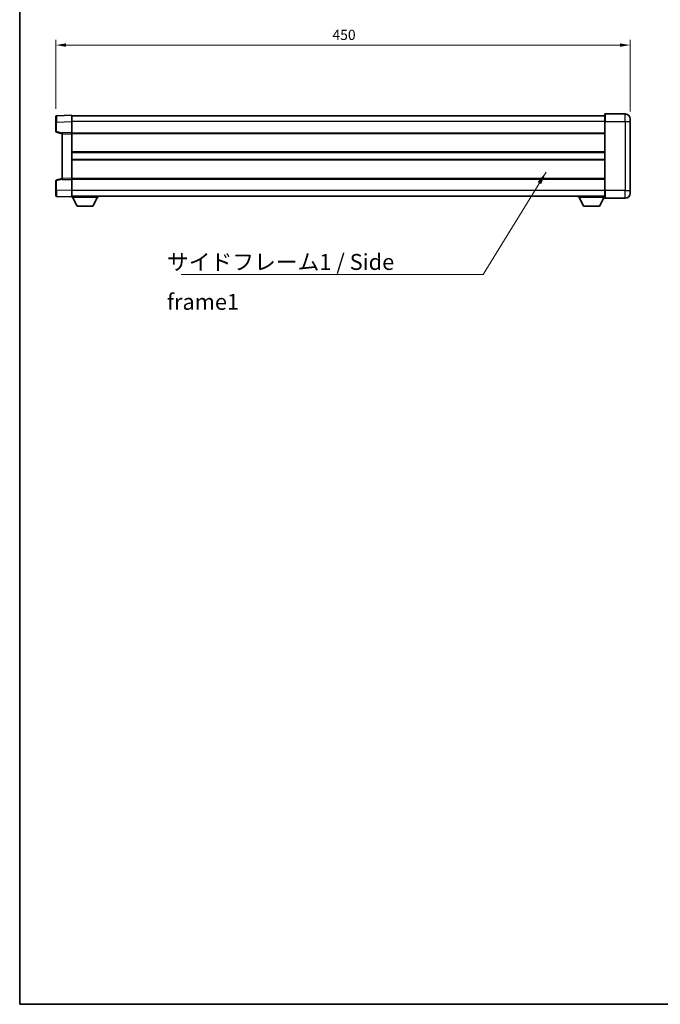
# Model space of a CAD drawing. Units: millimetres. Extents: x 58 to 10490, y 32 to 1437.
# Drawn here: x 1632 to 2134, y 32 to 803 of the extents above; entities that cross this region are included whole.
import ezdxf

# ---------------------------------------------------------------- set-up
doc = ezdxf.new("R2010")
doc.units = ezdxf.units.MM
doc.header["$LTSCALE"] = 4
doc.layers.get('Defpoints').update_dxf_attribs({"lineweight": 25})
for name, color, linetype, lineweight in [('Border (ISO)', 7, 'Continuous', 35), ('Dimension (ISO)', 7, 'Continuous', 18), ('Dimension (ISO) @ 1', 7, 'Continuous', 18), ('Symbol (ISO)', 7, 'Continuous', 18), ('Visible (ISO)', 7, 'Continuous', 35), ('Visible Narrow (ISO)', 7, 'Continuous', 25)]:
    doc.layers.add(name, color=color, linetype=linetype, lineweight=lineweight)
doc.styles.add('Note Text (TK)', font='txt')
doc.dimstyles.new('Default - Method 1b (TK)', dxfattribs={"dimscale": 4, "dimtxt": 2.5, "dimasz": 2.5, "dimexe": 1, "dimexo": 1.5, "dimgap": 1, "dimtad": 1, "dimtoh": 1, "dimrnd": 1e-08, "dimdsep": 46, "dimtxsty": 'Note Text (TK)', "dimcen": 0.09, "dimdle": 5, "dimclrd": 100, "dimclre": 100, "dimclrt": 7, "dimadec": 1, "dimazin": 1, "dimtfac": 1, "dimtmove": 0, "dimatfit": 3, "dimfxl": 1, "dimtolj": 1, "dimlwd": -1, "dimlwe": -1, "dimarcsym": 0})
doc.dimstyles.new('Default - Method 1b (TK)$7', dxfattribs={"dimscale": 4, "dimtxt": 2.5, "dimasz": 2.5, "dimexe": 1, "dimexo": 1.5, "dimgap": 1, "dimtad": 1, "dimtoh": 1, "dimrnd": 1e-08, "dimdsep": 46, "dimtxsty": 'Note Text (TK)', "dimcen": 0.09, "dimdle": 5, "dimclrd": 100, "dimclre": 100, "dimclrt": 7, "dimadec": 1, "dimazin": 1, "dimtfac": 1, "dimtmove": 0, "dimatfit": 3, "dimfxl": 1, "dimtolj": 1, "dimlwd": -1, "dimlwe": -1, "dimarcsym": 0})

# ---------------------------------------------------------------- blocks, each defined once
blk = doc.blocks.new('図面枠 tk図枠')
at = {"layer": 'Border (ISO)'}
for p, q in [((14.5, 289), (14.5, 8)), ((14.5, 8), (405.5, 8))]:
    blk.add_line(p, q, dxfattribs=at)
blk = doc.blocks.new('*D279')
at = {"layer": 'Defpoints', "color": 0}
for p in [(2110.36, 783.59), (1660.36, 727.67), (2110.36, 725.59)]:
    blk.add_point(p, dxfattribs=at)
at = {"layer": 'Dimension (ISO)', "color": 100}
for p, q in [((1660.36, 733.67), (1660.36, 787.59)), ((2110.36, 731.59), (2110.36, 787.59)), ((1668.36, 783.59), (2102.36, 783.59))]:
    blk.add_line(p, q, dxfattribs=at)
for points in [[(1668.36, 784.93), (1668.36, 782.26), (1660.36, 783.59)], [(2102.36, 784.93), (2102.36, 782.26), (2110.36, 783.59)]]:
    blk.add_solid(points, dxfattribs=at)
at = {"layer": 'Dimension (ISO)', "color": 7, "insert": (1877.04, 791.59), "char_height": 8, "attachment_point": 4, "style": 'Note Text (TK)'}
blk.add_mtext('\\A1;450', dxfattribs=at)

msp = doc.modelspace()

# ---------------------------------------------------------------- linework, layer by layer
at = {"layer": 'Visible (ISO)'}
for p, q in [((1660.3613, 723.1764), (1660.3613, 727.6737)), ((1672.8613, 728.5931), (1660.8438, 728.1734)), ((1672.8613, 728.5931), (1672.8613, 723.5961)), ((2090.3613, 728.0931), (1672.8613, 728.0931)), ((2090.3613, 723.5931), (2090.3613, 729.3431)), ((2106.3613, 729.5931), (2090.6113, 729.5931)), ((2110.3613, 725.5931), (2110.3613, 723.5931)), ((1660.3613, 723.1764), (1660.3613, 715.7621)), ((1672.8613, 723.5961), (1672.8613, 715.0931)), ((2090.3613, 723.5931), (2090.3613, 669.5931)), ((2110.3613, 669.5931), (2110.3613, 723.5931)), ((1660.7372, 715.2777), (1665.3613, 714.0931)), ((1672.8613, 715.0931), (1665.3613, 714.8311)), ((1665.3613, 713.8318), (1665.3613, 714.8311)), ((1665.3613, 713.8318), (1665.3613, 679.3543)), ((1672.8613, 715.0931), (1672.8613, 714.0937)), ((2090.3613, 714.5931), (1672.8613, 714.5931)), ((1672.8613, 714.0937), (1672.8613, 679.0924)), ((2090.3613, 699.3431), (1672.8613, 699.3431)), ((2090.3613, 693.8431), (1672.8613, 693.8431)), ((1665.3613, 679.0931), (1660.7372, 677.9084)), ((1665.3613, 678.355), (1665.3613, 679.3543)), ((1672.8613, 679.0924), (1672.8613, 678.0931)), ((1660.3613, 677.424), (1660.3613, 670.0097)), ((1665.3613, 678.355), (1672.8613, 678.0931)), ((2090.3613, 678.5931), (1672.8613, 678.5931)), ((1672.8613, 678.0931), (1672.8613, 669.59)), ((1660.3613, 665.5124), (1660.3613, 670.0097)), ((1660.8438, 665.0127), (1672.8613, 664.5931)), ((1672.8613, 669.59), (1672.8613, 664.5931)), ((2090.3613, 665.0931), (1672.8613, 665.0931)), ((1672.8613, 664.5931), (1672.8613, 664.3931)), ((1672.8613, 664.3931), (1693.4613, 664.3931)), ((1676.9113, 657.4931), (1673.3613, 664.3931)), ((1689.4113, 657.4931), (1692.9613, 664.3931)), ((1693.4613, 665.0931), (1693.4613, 664.3931)), ((2069.7613, 665.0931), (2069.7613, 664.3931)), ((2069.7613, 664.3931), (2090.3613, 664.3931)), ((2073.8113, 657.4931), (2070.2613, 664.3931)), ((2086.3113, 657.4931), (2089.8613, 664.3931)), ((2090.3613, 663.8431), (2090.3613, 669.5931)), ((2090.6113, 663.5931), (2106.3613, 663.5931)), ((2110.3613, 669.5931), (2110.3613, 667.5931)), ((1676.9113, 657.4931), (1689.4113, 657.4931)), ((2073.8113, 657.4931), (2086.3113, 657.4931))]:
    msp.add_line(p, q, dxfattribs=at)
for centre, radius, start, end in [((1660.8613, 727.6737), 0.5, 92, 180), ((2090.6113, 729.3431), 0.25, 90, 180), ((2106.3613, 725.5931), 4, 0, 90), ((1660.8613, 715.7621), 0.5, 180, 255.63), ((1660.8613, 677.424), 0.5, 104.37, 180), ((1660.8613, 665.5124), 0.5, 180, 268), ((2090.6113, 663.8431), 0.25, 180, 270), ((2106.3613, 667.5931), 4, 270, 0)]:
    msp.add_arc(centre, radius, start, end, dxfattribs=at)
at = {"layer": 'Visible Narrow (ISO)'}
for p, q in [((2090.6113, 729.5931), (2090.6113, 723.5931)), ((2106.3613, 723.5931), (2106.3613, 729.5931)), ((1660.8438, 723.1764), (1660.3613, 723.1764)), ((1660.8438, 723.1764), (1672.8613, 723.5961)), ((1660.8438, 715.7621), (1660.8438, 723.1764)), ((2090.3613, 723.5931), (1672.8613, 723.5931)), ((2090.6113, 723.5931), (2090.3613, 723.5931)), ((2090.6113, 669.5931), (2090.6113, 723.5931)), ((2090.6113, 723.5931), (2106.3613, 723.5931)), ((2106.3613, 723.5931), (2110.3613, 723.5931)), ((2106.3613, 723.5931), (2106.3613, 669.5931)), ((1660.8438, 715.7621), (1660.3613, 715.7621)), ((1665.3613, 714.6047), (1660.8438, 715.7621)), ((1665.3613, 713.8318), (1672.8613, 714.0937)), ((2090.3613, 714.0931), (1672.8613, 714.0931)), ((2090.3613, 699.8431), (1672.8613, 699.8431)), ((2090.3613, 693.3431), (1672.8613, 693.3431)), ((1672.8613, 679.0924), (1665.3613, 679.3543)), ((2090.3613, 679.0931), (1672.8613, 679.0931)), ((1660.3613, 677.424), (1660.8438, 677.424)), ((1660.8438, 677.424), (1665.3613, 678.5814)), ((1660.8438, 670.0097), (1660.8438, 677.424)), ((1660.8438, 670.0097), (1660.3613, 670.0097)), ((1672.8613, 669.59), (1660.8438, 670.0097)), ((2090.3613, 669.5931), (1672.8613, 669.5931)), ((2090.6113, 669.5931), (2090.3613, 669.5931)), ((2090.6113, 669.5931), (2090.6113, 663.5931)), ((2106.3613, 669.5931), (2090.6113, 669.5931)), ((2106.3613, 669.5931), (2110.3613, 669.5931)), ((2106.3613, 663.5931), (2106.3613, 669.5931))]:
    msp.add_line(p, q, dxfattribs=at)
for centre, major_axis, ratio, start_param, end_param in [((1660.8613, 723.171), (-0.0174, 5.0024), 0.00348438, 0.00010951, 1.56968786), ((1660.8613, 715.7621), (-0.1241, -0.4844), 0.03380887, 4.72105054, 6.28318531), ((1660.8613, 677.424), (-0.1241, 0.4844), 0.03380887, 0, 1.56213477), ((1660.8613, 670.0151), (0.0174, 5.0024), 0.00348438, 1.5719048, 3.14148316)]:
    msp.add_ellipse(centre, major_axis=major_axis, ratio=ratio, start_param=start_param, end_param=end_param, dxfattribs=at)

# ---------------------------------------------------------------- block references
at = {"xscale": 5, "yscale": 5, "zscale": 5}
msp.add_blockref('図面枠 tk図枠', (1559.5, -8), dxfattribs=at)

# ---------------------------------------------------------------- texts
at = {"layer": 'Symbol (ISO)', "color": 7, "insert": (1747.405, 619.9127), "char_height": 12.5, "width": 237.865496, "attachment_point": 1, "line_spacing_factor": 1.5, "style": 'Note Text (TK)'}
msp.add_mtext('{\\fＭＳ Ｐゴシック|b0|i0;サイドフレーム1 / Side frame1}', dxfattribs=at)

# ---------------------------------------------------------------- dimensions: what is measured, and where the dimension line sits
at = {"layer": 'Dimension (ISO) @ 1', "color": 100}
dim = msp.add_linear_dim(base=(2110.3613, 783.5931), p1=(1660.3613, 727.6737), p2=(2110.3613, 725.5931), angle=180, dimstyle='Default - Method 1b (TK)', override={"dimscale": 1, "dimtxt": 8, "dimasz": 8, "dimexe": 4, "dimexo": 6, "dimgap": 4, "dimtoh": 0, "dimdec": 2, "dimcen": 0.36, "dimtol": 0, "dimlim": 0, "dimtp": 0, "dimtm": 0, "dimtdec": 2, "dimtix": 0, "dimtofl": 0, "dimtmove": 0, "dimatfit": 1}, dxfattribs=at)
dim.commit()
dim.dimension.update_dxf_attribs({"geometry": '*D279', "text_midpoint": (1885.3613, 783.5931), "dimtype": 128})

# ---------------------------------------------------------------- leaders
at = {"layer": 'Symbol (ISO)', "color": 100, "annotation_type": 0, "has_hookline": 1, "hookline_direction": 1, "text_width": 226.6335}
msp.add_leader([(2044.3839, 683.9829), (1995.2705, 603.7112), (1985.2705, 603.7112)], dimstyle='Default - Method 1b (TK)$7', override={"dimgap": 0, "dimtad": 1}, dxfattribs=at)

doc.saveas('drawing.dxf')
